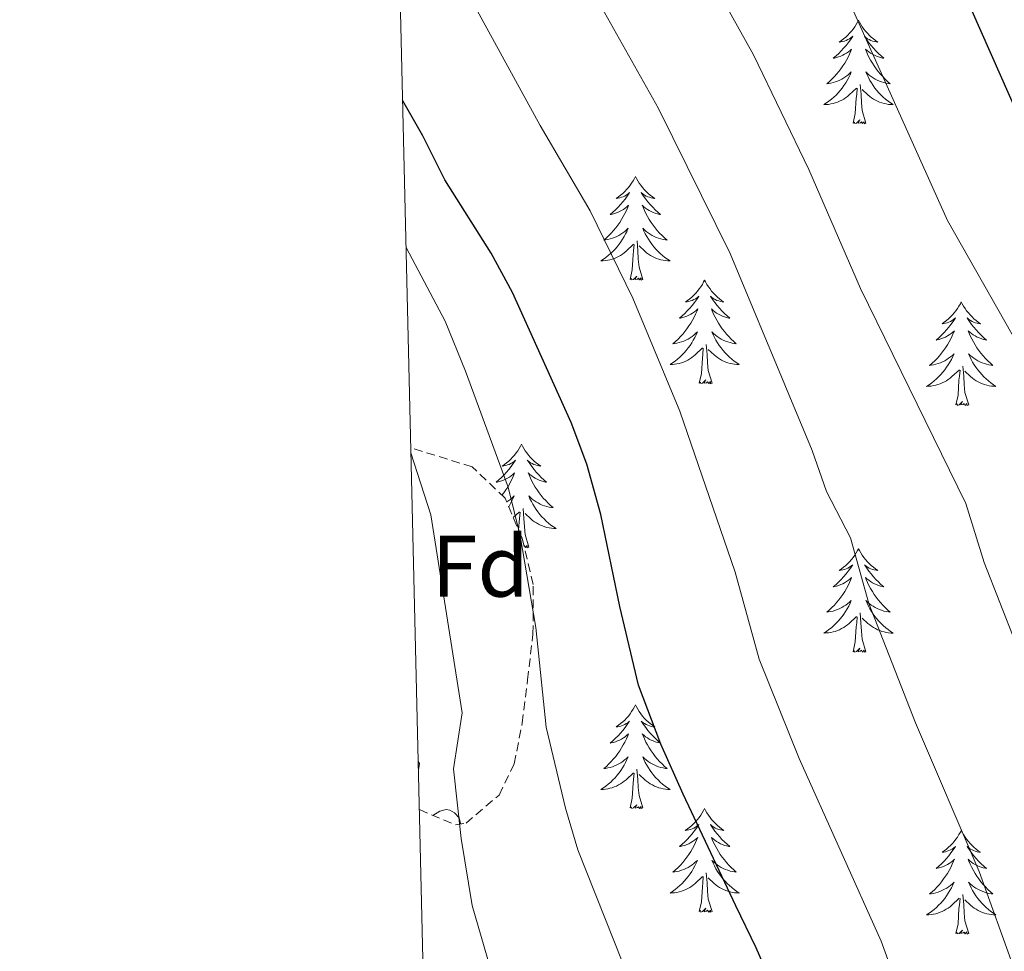
# Model space of a CAD drawing. Units: metres. Extents: x 660758 to 665282, y 4746111 to 4749186.
# Drawn here: x 661647 to 661760, y 4746871 to 4746978 of the extents above; entities that cross this region are included whole.
import ezdxf
from ezdxf.enums import TextEntityAlignment as Align

# ---------------------------------------------------------------- set-up
doc = ezdxf.new("R2010")
doc.units = ezdxf.units.M
doc.header["$MEASUREMENT"] = 0
doc.linetypes.add('TRAZOSX2', pattern=[1.5, 1, -0.5])
for name, color, linetype, lineweight in [('Level 35', 92, 'Continuous', 0), ('Level 36', 19, 'Continuous', 40), ('Level 37', 92, 'Continuous', 0), ('Level 4', 36, 'Continuous', 30), ('Level 5', 36, 'Continuous', 0), ('Level 61', 19, 'Continuous', 0)]:
    doc.layers.add(name, color=color, linetype=linetype, lineweight=lineweight)
doc.styles.add('Arial', font='ARIAL.TTF', dxfattribs={"height": 0.2})

msp = doc.modelspace()

# ---------------------------------------------------------------- linework, layer by layer
at = {"layer": 'Level 35', "color": 92, "linetype": 'TRAZOSX2', "lineweight": 0}
msp.add_polyline3d([(661692.79, 4746887.49, 1105.1), (661696.93, 4746885.73, 1104.35), (661698.15, 4746885.93, 1104.26), (661701.96, 4746889.17, 1104.29), (661703.69, 4746892.76, 1104.26), (661704.61, 4746897.44, 1103.53), (661705.23, 4746902.41, 1102.07), (661705.85, 4746907.68, 1101.52), (661705.87, 4746913.37, 1101.52), (661704.59, 4746918.73, 1100.24), (661702.64, 4746923.31, 1099.9), (661698.87, 4746926.92, 1099.88), (661691.81, 4746929.11, 1101.74)], dxfattribs=at)
at = {"layer": 'Level 36', "color": 92, "linetype": 'Continuous', "lineweight": 0}
for points in [[(661743.29, 4746978.31), (661743.18, 4746978.09), (661743.02, 4746977.82), (661742.86, 4746977.55), (661742.67, 4746977.29), (661742.48, 4746977.05), (661742.27, 4746976.81), (661742.05, 4746976.58), (661741.82, 4746976.37), (661741.58, 4746976.16), (661741.33, 4746975.97), (661741.07, 4746975.79), (661741.27, 4746975.82), (661741.48, 4746975.86), (661741.67, 4746975.91), (661741.87, 4746975.98), (661742.06, 4746976.07), (661742.24, 4746976.16), (661742.41, 4746976.28), (661742.62, 4746976.47), (661742.58, 4746976.4), (661742.35, 4746976.06), (661742.1, 4746975.72), (661741.85, 4746975.39), (661741.58, 4746975.08), (661741.3, 4746974.77), (661741.01, 4746974.48), (661740.7, 4746974.2), (661740.39, 4746973.93), (661740.52, 4746973.95), (661740.76, 4746974.01), (661741, 4746974.08), (661741.24, 4746974.17), (661741.47, 4746974.27), (661741.69, 4746974.39), (661741.91, 4746974.52), (661742.12, 4746974.67), (661742.31, 4746974.82), (661742.5, 4746974.99), (661742.41, 4746974.77), (661742.26, 4746974.41), (661742.09, 4746974.05), (661741.9, 4746973.71), (661741.7, 4746973.37), (661741.49, 4746973.04), (661741.26, 4746972.71), (661741.02, 4746972.4), (661740.77, 4746972.1), (661740.51, 4746971.81), (661740.23, 4746971.53), (661739.95, 4746971.26), (661739.65, 4746971), (661739.84, 4746971.02), (661740.11, 4746971.07), (661740.38, 4746971.13), (661740.63, 4746971.21), (661740.89, 4746971.31), (661741.14, 4746971.41), (661741.38, 4746971.54), (661741.61, 4746971.68), (661741.84, 4746971.83), (661742.05, 4746971.99), (661742.26, 4746972.17), (661742.45, 4746972.35), (661742.31, 4746972.03)], [(661743.29, 4746978.31), (661743.4, 4746978.09), (661743.56, 4746977.82), (661743.72, 4746977.55), (661743.91, 4746977.29), (661744.1, 4746977.05), (661744.31, 4746976.81), (661744.53, 4746976.58), (661744.76, 4746976.37), (661745, 4746976.16), (661745.25, 4746975.97), (661745.51, 4746975.79), (661745.31, 4746975.82), (661745.1, 4746975.86), (661744.91, 4746975.91), (661744.71, 4746975.98), (661744.52, 4746976.07), (661744.34, 4746976.16), (661744.17, 4746976.28), (661743.96, 4746976.47), (661744, 4746976.4), (661744.23, 4746976.06), (661744.48, 4746975.72), (661744.73, 4746975.39), (661745, 4746975.08), (661745.28, 4746974.77), (661745.57, 4746974.48), (661745.88, 4746974.2), (661746.19, 4746973.93), (661746.06, 4746973.95), (661745.82, 4746974.01), (661745.58, 4746974.08), (661745.34, 4746974.17), (661745.11, 4746974.27), (661744.89, 4746974.39), (661744.67, 4746974.52), (661744.46, 4746974.67), (661744.27, 4746974.82), (661744.08, 4746974.99), (661744.17, 4746974.77), (661744.32, 4746974.41), (661744.49, 4746974.05), (661744.68, 4746973.71), (661744.88, 4746973.37), (661745.09, 4746973.04), (661745.32, 4746972.71), (661745.56, 4746972.4), (661745.81, 4746972.1), (661746.07, 4746971.81), (661746.35, 4746971.53), (661746.63, 4746971.26), (661746.93, 4746971), (661746.74, 4746971.02), (661746.47, 4746971.07), (661746.2, 4746971.13), (661745.95, 4746971.21), (661745.69, 4746971.31), (661745.44, 4746971.41), (661745.2, 4746971.54), (661744.97, 4746971.68), (661744.74, 4746971.83), (661744.53, 4746971.99), (661744.32, 4746972.17), (661744.13, 4746972.35), (661744.27, 4746972.03)], [(661742.313, 4746972.026), (661742.162, 4746971.706), (661741.992, 4746971.386), (661741.812, 4746971.086), (661741.612, 4746970.787), (661741.402, 4746970.497), (661741.182, 4746970.217), (661740.942, 4746969.957), (661740.702, 4746969.697), (661740.442, 4746969.447), (661740.172, 4746969.217), (661739.892, 4746968.997), (661739.603, 4746968.787), (661739.313, 4746968.597), (661739.582, 4746968.607), (661739.842, 4746968.627), (661740.102, 4746968.667), (661740.362, 4746968.727), (661740.612, 4746968.797), (661740.862, 4746968.887), (661741.112, 4746968.987), (661741.352, 4746969.107), (661741.582, 4746969.237), (661741.802, 4746969.377), (661742.012, 4746969.537), (661742.212, 4746969.707), (661743.062, 4746970.506)], [(661744.272, 4746972.026), (661744.422, 4746971.706), (661744.592, 4746971.386), (661744.772, 4746971.086), (661744.972, 4746970.786), (661745.182, 4746970.496), (661745.402, 4746970.216), (661745.642, 4746969.956), (661745.881, 4746969.696), (661746.141, 4746969.446), (661746.411, 4746969.216), (661746.691, 4746968.996), (661746.981, 4746968.786), (661747.271, 4746968.596), (661747.001, 4746968.606), (661746.741, 4746968.627), (661746.481, 4746968.667), (661746.221, 4746968.727), (661745.971, 4746968.797), (661745.721, 4746968.887), (661745.471, 4746968.987), (661745.232, 4746969.107), (661745.002, 4746969.237), (661744.782, 4746969.377), (661744.572, 4746969.537), (661744.372, 4746969.706), (661743.712, 4746970.326)], [(661744.14, 4746966.46), (661743.71, 4746967.9), (661743.62, 4746968.81), (661743.58, 4746969.75), (661743.47, 4746970.92)], [(661742.67, 4746966.46), (661742.92, 4746967.58), (661743.03, 4746969.32), (661743.08, 4746969.75), (661743.14, 4746970.48)], [(661744.14, 4746966.46), (661743.97, 4746966.39), (661743.95, 4746966.63), (661743.76, 4746966.41), (661743.64, 4746966.61), (661743.52, 4746966.51), (661743.25, 4746966.45), (661743.44, 4746966.84), (661743.06, 4746966.46), (661742.87, 4746966.41), (661742.83, 4746966.57), (661742.67, 4746966.46)], [(661717.63, 4746960.33), (661717.52, 4746960.11), (661717.37, 4746959.83), (661717.2, 4746959.57), (661717.02, 4746959.31), (661716.82, 4746959.06), (661716.62, 4746958.82), (661716.4, 4746958.6), (661716.17, 4746958.38), (661715.93, 4746958.18), (661715.68, 4746957.99), (661715.42, 4746957.81), (661715.62, 4746957.83), (661715.82, 4746957.87), (661716.02, 4746957.93), (661716.21, 4746957.99), (661716.4, 4746958.08), (661716.58, 4746958.18), (661716.76, 4746958.29), (661716.96, 4746958.48), (661716.92, 4746958.42), (661716.69, 4746958.07), (661716.45, 4746957.73), (661716.19, 4746957.41), (661715.92, 4746957.09), (661715.64, 4746956.79), (661715.35, 4746956.49), (661715.05, 4746956.21), (661714.74, 4746955.94), (661714.86, 4746955.96), (661715.1, 4746956.02), (661715.35, 4746956.09), (661715.58, 4746956.18), (661715.81, 4746956.29), (661716.04, 4746956.4), (661716.25, 4746956.53), (661716.46, 4746956.68), (661716.66, 4746956.84), (661716.84, 4746957.01), (661716.76, 4746956.78), (661716.6, 4746956.42), (661716.43, 4746956.07), (661716.24, 4746955.72), (661716.04, 4746955.38), (661715.83, 4746955.05), (661715.6, 4746954.73), (661715.36, 4746954.42), (661715.11, 4746954.11), (661714.85, 4746953.82), (661714.58, 4746953.54), (661714.29, 4746953.27), (661713.99, 4746953.01), (661714.19, 4746953.04), (661714.45, 4746953.09), (661714.72, 4746953.15), (661714.98, 4746953.23), (661715.23, 4746953.32), (661715.48, 4746953.43), (661715.72, 4746953.55), (661715.95, 4746953.69), (661716.18, 4746953.84), (661716.4, 4746954), (661716.6, 4746954.18), (661716.8, 4746954.37), (661716.66, 4746954.04)], [(661717.63, 4746960.33), (661717.74, 4746960.11), (661717.9, 4746959.83), (661718.07, 4746959.57), (661718.25, 4746959.31), (661718.44, 4746959.06), (661718.65, 4746958.82), (661718.87, 4746958.6), (661719.1, 4746958.38), (661719.34, 4746958.18), (661719.59, 4746957.99), (661719.85, 4746957.81), (661719.65, 4746957.83), (661719.45, 4746957.87), (661719.25, 4746957.93), (661719.05, 4746957.99), (661718.86, 4746958.08), (661718.68, 4746958.18), (661718.51, 4746958.29), (661718.3, 4746958.48), (661718.34, 4746958.42), (661718.58, 4746958.07), (661718.82, 4746957.73), (661719.07, 4746957.41), (661719.34, 4746957.09), (661719.62, 4746956.79), (661719.91, 4746956.49), (661720.22, 4746956.21), (661720.53, 4746955.94), (661720.41, 4746955.96), (661720.16, 4746956.02), (661719.92, 4746956.09), (661719.68, 4746956.18), (661719.45, 4746956.29), (661719.23, 4746956.4), (661719.01, 4746956.53), (661718.8, 4746956.68), (661718.61, 4746956.84), (661718.42, 4746957.01), (661718.51, 4746956.78), (661718.66, 4746956.42), (661718.84, 4746956.07), (661719.02, 4746955.72), (661719.22, 4746955.38), (661719.43, 4746955.05), (661719.66, 4746954.73), (661719.9, 4746954.42), (661720.15, 4746954.11), (661720.41, 4746953.82), (661720.69, 4746953.54), (661720.98, 4746953.27), (661721.27, 4746953.01), (661721.08, 4746953.04), (661720.81, 4746953.09), (661720.55, 4746953.15), (661720.29, 4746953.23), (661720.03, 4746953.32), (661719.78, 4746953.43), (661719.54, 4746953.55), (661719.31, 4746953.69), (661719.08, 4746953.84), (661718.87, 4746954), (661718.66, 4746954.18), (661718.47, 4746954.37), (661718.61, 4746954.04)], [(661716.664, 4746954.042), (661716.504, 4746953.722), (661716.334, 4746953.412), (661716.154, 4746953.103), (661715.954, 4746952.803), (661715.744, 4746952.523), (661715.524, 4746952.243), (661715.284, 4746951.973), (661715.044, 4746951.713), (661714.784, 4746951.473), (661714.514, 4746951.233), (661714.234, 4746951.013), (661713.944, 4746950.803), (661713.654, 4746950.613), (661713.924, 4746950.623), (661714.184, 4746950.653), (661714.444, 4746950.693), (661714.704, 4746950.743), (661714.964, 4746950.813), (661715.214, 4746950.903), (661715.454, 4746951.013), (661715.694, 4746951.123), (661715.924, 4746951.253), (661716.144, 4746951.403), (661716.354, 4746951.553), (661716.564, 4746951.733), (661717.404, 4746952.523)], [(661718.614, 4746954.042), (661718.764, 4746953.722), (661718.934, 4746953.412), (661719.124, 4746953.102), (661719.314, 4746952.802), (661719.524, 4746952.522), (661719.754, 4746952.242), (661719.984, 4746951.972), (661720.233, 4746951.712), (661720.483, 4746951.473), (661720.753, 4746951.233), (661721.033, 4746951.013), (661721.323, 4746950.803), (661721.613, 4746950.613), (661721.353, 4746950.623), (661721.083, 4746950.653), (661720.823, 4746950.693), (661720.563, 4746950.743), (661720.313, 4746950.813), (661720.063, 4746950.903), (661719.813, 4746951.013), (661719.583, 4746951.123), (661719.354, 4746951.253), (661719.124, 4746951.403), (661718.914, 4746951.553), (661718.714, 4746951.733), (661718.054, 4746952.353)], [(661718.48, 4746948.47), (661718.05, 4746949.91), (661717.96, 4746950.82), (661717.92, 4746951.77), (661717.82, 4746952.93)], [(661717.01, 4746948.47), (661717.26, 4746949.59), (661717.37, 4746951.33), (661717.42, 4746951.77), (661717.48, 4746952.49)], [(661718.48, 4746948.47), (661718.31, 4746948.41), (661718.29, 4746948.65), (661718.1, 4746948.42), (661717.98, 4746948.63), (661717.86, 4746948.52), (661717.59, 4746948.47), (661717.78, 4746948.86), (661717.4, 4746948.48), (661717.21, 4746948.42), (661717.17, 4746948.59), (661717.01, 4746948.47)], [(661725.59, 4746948.41), (661725.48, 4746948.19), (661725.33, 4746947.91), (661725.16, 4746947.65), (661724.98, 4746947.39), (661724.78, 4746947.14), (661724.58, 4746946.9), (661724.36, 4746946.68), (661724.13, 4746946.46), (661723.89, 4746946.26), (661723.64, 4746946.07), (661723.38, 4746945.89), (661723.57, 4746945.91), (661723.78, 4746945.95), (661723.98, 4746946.01), (661724.17, 4746946.07), (661724.36, 4746946.16), (661724.54, 4746946.26), (661724.72, 4746946.37), (661724.92, 4746946.56), (661724.88, 4746946.5), (661724.65, 4746946.15), (661724.41, 4746945.82), (661724.15, 4746945.49), (661723.88, 4746945.17), (661723.6, 4746944.87), (661723.31, 4746944.57), (661723.01, 4746944.29), (661722.69, 4746944.02), (661722.82, 4746944.04), (661723.06, 4746944.1), (661723.31, 4746944.17), (661723.54, 4746944.26), (661723.77, 4746944.37), (661724, 4746944.48), (661724.21, 4746944.61), (661724.42, 4746944.76), (661724.62, 4746944.92), (661724.8, 4746945.09), (661724.72, 4746944.87), (661724.56, 4746944.5), (661724.39, 4746944.15), (661724.2, 4746943.8), (661724, 4746943.46), (661723.79, 4746943.13), (661723.56, 4746942.81), (661723.32, 4746942.5), (661723.07, 4746942.19), (661722.81, 4746941.9), (661722.54, 4746941.62), (661722.25, 4746941.35), (661721.95, 4746941.09), (661722.15, 4746941.12), (661722.41, 4746941.17), (661722.68, 4746941.23), (661722.94, 4746941.31), (661723.19, 4746941.4), (661723.44, 4746941.51), (661723.68, 4746941.63), (661723.91, 4746941.77), (661724.14, 4746941.92), (661724.36, 4746942.09), (661724.56, 4746942.26), (661724.76, 4746942.45), (661724.62, 4746942.12)], [(661725.59, 4746948.41), (661725.7, 4746948.19), (661725.86, 4746947.91), (661726.03, 4746947.65), (661726.21, 4746947.39), (661726.4, 4746947.14), (661726.61, 4746946.9), (661726.83, 4746946.68), (661727.06, 4746946.46), (661727.3, 4746946.26), (661727.55, 4746946.07), (661727.81, 4746945.89), (661727.61, 4746945.91), (661727.41, 4746945.95), (661727.21, 4746946.01), (661727.01, 4746946.07), (661726.82, 4746946.16), (661726.64, 4746946.26), (661726.47, 4746946.37), (661726.26, 4746946.56), (661726.3, 4746946.5), (661726.54, 4746946.15), (661726.78, 4746945.82), (661727.03, 4746945.49), (661727.3, 4746945.17), (661727.58, 4746944.87), (661727.87, 4746944.57), (661728.18, 4746944.29), (661728.49, 4746944.02), (661728.37, 4746944.04), (661728.12, 4746944.1), (661727.88, 4746944.17), (661727.64, 4746944.26), (661727.41, 4746944.37), (661727.19, 4746944.48), (661726.97, 4746944.61), (661726.76, 4746944.76), (661726.57, 4746944.92), (661726.38, 4746945.09), (661726.47, 4746944.87), (661726.62, 4746944.5), (661726.8, 4746944.15), (661726.98, 4746943.8), (661727.18, 4746943.46), (661727.39, 4746943.13), (661727.62, 4746942.81), (661727.86, 4746942.5), (661728.11, 4746942.19), (661728.37, 4746941.9), (661728.65, 4746941.62), (661728.94, 4746941.35), (661729.23, 4746941.09), (661729.04, 4746941.12), (661728.77, 4746941.17), (661728.51, 4746941.23), (661728.25, 4746941.31), (661727.99, 4746941.4), (661727.74, 4746941.51), (661727.5, 4746941.63), (661727.27, 4746941.77), (661727.04, 4746941.92), (661726.83, 4746942.09), (661726.62, 4746942.26), (661726.43, 4746942.45), (661726.57, 4746942.12)], [(661755.11, 4746945.9), (661755, 4746945.68), (661754.84, 4746945.41), (661754.67, 4746945.14), (661754.49, 4746944.88), (661754.3, 4746944.63), (661754.09, 4746944.4), (661753.87, 4746944.17), (661753.64, 4746943.95), (661753.4, 4746943.75), (661753.15, 4746943.56), (661752.89, 4746943.38), (661753.09, 4746943.41), (661753.29, 4746943.44), (661753.49, 4746943.5), (661753.69, 4746943.57), (661753.88, 4746943.65), (661754.06, 4746943.75), (661754.23, 4746943.86), (661754.44, 4746944.05), (661754.39, 4746943.99), (661754.16, 4746943.64), (661753.92, 4746943.31), (661753.66, 4746942.98), (661753.4, 4746942.67), (661753.12, 4746942.36), (661752.82, 4746942.07), (661752.52, 4746941.78), (661752.21, 4746941.51), (661752.33, 4746941.54), (661752.58, 4746941.59), (661752.82, 4746941.67), (661753.06, 4746941.75), (661753.29, 4746941.86), (661753.51, 4746941.98), (661753.73, 4746942.11), (661753.93, 4746942.25), (661754.13, 4746942.41), (661754.32, 4746942.58), (661754.23, 4746942.36), (661754.07, 4746942), (661753.9, 4746941.64), (661753.72, 4746941.29), (661753.52, 4746940.95), (661753.31, 4746940.62), (661753.08, 4746940.3), (661752.84, 4746939.99), (661752.59, 4746939.69), (661752.32, 4746939.39), (661752.05, 4746939.11), (661751.76, 4746938.84), (661751.47, 4746938.59), (661751.66, 4746938.61), (661751.93, 4746938.66), (661752.19, 4746938.72), (661752.45, 4746938.8), (661752.71, 4746938.89), (661752.95, 4746939), (661753.2, 4746939.13), (661753.43, 4746939.26), (661753.65, 4746939.41), (661753.87, 4746939.58), (661754.08, 4746939.75), (661754.27, 4746939.94), (661754.13, 4746939.61)], [(661755.11, 4746945.9), (661755.22, 4746945.68), (661755.37, 4746945.41), (661755.54, 4746945.14), (661755.72, 4746944.88), (661755.92, 4746944.63), (661756.12, 4746944.4), (661756.34, 4746944.17), (661756.57, 4746943.95), (661756.81, 4746943.75), (661757.06, 4746943.56), (661757.32, 4746943.38), (661757.12, 4746943.41), (661756.92, 4746943.44), (661756.72, 4746943.5), (661756.53, 4746943.57), (661756.34, 4746943.65), (661756.16, 4746943.75), (661755.98, 4746943.86), (661755.78, 4746944.05), (661755.82, 4746943.99), (661756.05, 4746943.64), (661756.29, 4746943.31), (661756.55, 4746942.98), (661756.82, 4746942.67), (661757.1, 4746942.36), (661757.39, 4746942.07), (661757.69, 4746941.78), (661758, 4746941.51), (661757.88, 4746941.54), (661757.63, 4746941.59), (661757.39, 4746941.67), (661757.16, 4746941.75), (661756.93, 4746941.86), (661756.7, 4746941.98), (661756.49, 4746942.11), (661756.28, 4746942.25), (661756.08, 4746942.41), (661755.9, 4746942.58), (661755.98, 4746942.36), (661756.14, 4746942), (661756.31, 4746941.64), (661756.5, 4746941.29), (661756.7, 4746940.95), (661756.91, 4746940.62), (661757.13, 4746940.3), (661757.37, 4746939.99), (661757.62, 4746939.69), (661757.89, 4746939.39), (661758.16, 4746939.11), (661758.45, 4746938.84), (661758.75, 4746938.59), (661758.55, 4746938.61), (661758.28, 4746938.66), (661758.02, 4746938.72), (661757.76, 4746938.8), (661757.51, 4746938.89), (661757.26, 4746939), (661757.02, 4746939.13), (661756.78, 4746939.26), (661756.56, 4746939.41), (661756.34, 4746939.58), (661756.14, 4746939.75), (661755.94, 4746939.94), (661756.08, 4746939.61)], [(661724.621, 4746942.124), (661724.461, 4746941.804), (661724.291, 4746941.494), (661724.111, 4746941.184), (661723.911, 4746940.894), (661723.701, 4746940.605), (661723.481, 4746940.325), (661723.241, 4746940.055), (661723.001, 4746939.795), (661722.741, 4746939.555), (661722.471, 4746939.315), (661722.191, 4746939.095), (661721.901, 4746938.875), (661721.611, 4746938.685), (661721.881, 4746938.695), (661722.141, 4746938.725), (661722.401, 4746938.765), (661722.661, 4746938.825), (661722.921, 4746938.905), (661723.171, 4746938.985), (661723.411, 4746939.095), (661723.651, 4746939.205), (661723.881, 4746939.335), (661724.101, 4746939.485), (661724.311, 4746939.645), (661724.521, 4746939.815), (661725.361, 4746940.614)], [(661726.571, 4746942.124), (661726.721, 4746941.804), (661726.891, 4746941.494), (661727.08, 4746941.184), (661727.27, 4746940.894), (661727.48, 4746940.604), (661727.71, 4746940.324), (661727.94, 4746940.054), (661728.19, 4746939.794), (661728.44, 4746939.554), (661728.71, 4746939.314), (661728.99, 4746939.094), (661729.28, 4746938.884), (661729.57, 4746938.694), (661729.31, 4746938.704), (661729.04, 4746938.734), (661728.78, 4746938.774), (661728.52, 4746938.824), (661728.27, 4746938.904), (661728.02, 4746938.984), (661727.77, 4746939.094), (661727.54, 4746939.204), (661727.31, 4746939.334), (661727.08, 4746939.484), (661726.87, 4746939.644), (661726.67, 4746939.814), (661726.011, 4746940.434)], [(661724.97, 4746936.56), (661725.22, 4746937.67), (661725.33, 4746939.42), (661725.38, 4746939.85), (661725.44, 4746940.57)], [(661726.44, 4746936.56), (661726.01, 4746938), (661725.92, 4746938.9), (661725.88, 4746939.85), (661725.78, 4746941.01)], [(661754.125, 4746939.612), (661753.975, 4746939.292), (661753.805, 4746938.982), (661753.615, 4746938.672), (661753.425, 4746938.382), (661753.215, 4746938.092), (661752.985, 4746937.813), (661752.755, 4746937.543), (661752.505, 4746937.293), (661752.245, 4746937.043), (661751.975, 4746936.813), (661751.705, 4746936.583), (661751.415, 4746936.373), (661751.125, 4746936.183), (661751.385, 4746936.193), (661751.655, 4746936.223), (661751.915, 4746936.263), (661752.175, 4746936.323), (661752.425, 4746936.393), (661752.685, 4746936.473), (661752.925, 4746936.583), (661753.165, 4746936.693), (661753.395, 4746936.833), (661753.615, 4746936.973), (661753.835, 4746937.133), (661754.035, 4746937.303), (661754.885, 4746938.102)], [(661756.085, 4746939.612), (661756.245, 4746939.292), (661756.415, 4746938.982), (661756.595, 4746938.672), (661756.795, 4746938.382), (661757.004, 4746938.092), (661757.224, 4746937.812), (661757.464, 4746937.542), (661757.704, 4746937.292), (661757.964, 4746937.042), (661758.234, 4746936.812), (661758.514, 4746936.582), (661758.804, 4746936.372), (661759.094, 4746936.182), (661758.824, 4746936.192), (661758.564, 4746936.222), (661758.304, 4746936.262), (661758.044, 4746936.322), (661757.784, 4746936.392), (661757.534, 4746936.472), (661757.294, 4746936.582), (661757.054, 4746936.692), (661756.824, 4746936.832), (661756.604, 4746936.972), (661756.384, 4746937.132), (661756.184, 4746937.302), (661755.525, 4746937.922)], [(661754.49, 4746934.05), (661754.73, 4746935.17), (661754.84, 4746936.91), (661754.89, 4746937.34), (661754.96, 4746938.06)], [(661755.96, 4746934.05), (661755.53, 4746935.49), (661755.44, 4746936.39), (661755.39, 4746937.34), (661755.29, 4746938.51)], [(661726.44, 4746936.56), (661726.27, 4746936.49), (661726.25, 4746936.73), (661726.06, 4746936.51), (661725.94, 4746936.71), (661725.82, 4746936.6), (661725.55, 4746936.55), (661725.74, 4746936.94), (661725.36, 4746936.56), (661725.17, 4746936.51), (661725.13, 4746936.67), (661724.97, 4746936.56)], [(661755.96, 4746934.05), (661755.78, 4746933.98), (661755.76, 4746934.22), (661755.57, 4746934), (661755.45, 4746934.2), (661755.33, 4746934.09), (661755.06, 4746934.04), (661755.26, 4746934.43), (661754.87, 4746934.05), (661754.68, 4746934), (661754.64, 4746934.16), (661754.49, 4746934.05)], [(661704.52, 4746929.54), (661704.41, 4746929.32), (661704.26, 4746929.05), (661704.09, 4746928.78), (661703.91, 4746928.52), (661703.71, 4746928.27), (661703.51, 4746928.04), (661703.29, 4746927.81), (661703.06, 4746927.59), (661702.82, 4746927.39), (661702.57, 4746927.2), (661702.31, 4746927.02), (661702.51, 4746927.05), (661702.71, 4746927.08), (661702.91, 4746927.14), (661703.1, 4746927.21), (661703.29, 4746927.29), (661703.47, 4746927.39), (661703.65, 4746927.5), (661703.85, 4746927.69), (661703.81, 4746927.63), (661703.58, 4746927.29), (661703.34, 4746926.95), (661703.08, 4746926.62), (661702.81, 4746926.31), (661702.53, 4746926), (661702.24, 4746925.71), (661701.94, 4746925.43), (661701.63, 4746925.15), (661701.75, 4746925.18), (661702, 4746925.23), (661702.24, 4746925.31), (661702.47, 4746925.4), (661702.7, 4746925.5), (661702.93, 4746925.62), (661703.14, 4746925.75), (661703.35, 4746925.89), (661703.55, 4746926.05), (661703.74, 4746926.22), (661703.65, 4746926), (661703.49, 4746925.64), (661703.32, 4746925.28), (661703.14, 4746924.94), (661702.94, 4746924.6), (661702.72, 4746924.27), (661702.5, 4746923.94), (661702.28, 4746923.66)], [(661704.52, 4746929.54), (661704.64, 4746929.32), (661704.79, 4746929.05), (661704.96, 4746928.78), (661705.14, 4746928.52), (661705.33, 4746928.27), (661705.54, 4746928.04), (661705.76, 4746927.81), (661705.99, 4746927.59), (661706.23, 4746927.39), (661706.48, 4746927.2), (661706.74, 4746927.02), (661706.54, 4746927.05), (661706.34, 4746927.08), (661706.14, 4746927.14), (661705.94, 4746927.21), (661705.76, 4746927.29), (661705.58, 4746927.39), (661705.4, 4746927.5), (661705.2, 4746927.69), (661705.24, 4746927.63), (661705.47, 4746927.29), (661705.71, 4746926.95), (661705.97, 4746926.62), (661706.23, 4746926.31), (661706.51, 4746926), (661706.81, 4746925.71), (661707.11, 4746925.43), (661707.42, 4746925.15), (661707.3, 4746925.18), (661707.05, 4746925.23), (661706.81, 4746925.31), (661706.57, 4746925.4), (661706.34, 4746925.5), (661706.12, 4746925.62), (661705.9, 4746925.75), (661705.7, 4746925.89), (661705.5, 4746926.05), (661705.31, 4746926.22), (661705.4, 4746926), (661705.56, 4746925.64), (661705.73, 4746925.28), (661705.91, 4746924.94), (661706.11, 4746924.6), (661706.32, 4746924.27), (661706.55, 4746923.94), (661706.79, 4746923.63), (661707.04, 4746923.33), (661707.31, 4746923.04), (661707.58, 4746922.75), (661707.87, 4746922.49), (661708.16, 4746922.23), (661707.97, 4746922.25), (661707.7, 4746922.3), (661707.44, 4746922.36), (661707.18, 4746922.44), (661706.92, 4746922.53), (661706.68, 4746922.64), (661706.44, 4746922.77), (661706.2, 4746922.9), (661705.98, 4746923.05), (661705.76, 4746923.22), (661705.56, 4746923.39), (661705.36, 4746923.58), (661705.5, 4746923.25)], [(661702.82, 4746922.89), (661702.85, 4746922.9), (661703.07, 4746923.05), (661703.29, 4746923.22), (661703.49, 4746923.39), (661703.69, 4746923.58), (661703.55, 4746923.25), (661703.39, 4746922.93), (661703.22, 4746922.62), (661703.06, 4746922.34)], [(661705.502, 4746923.25), (661705.662, 4746922.93), (661705.822, 4746922.62), (661706.011, 4746922.31), (661706.201, 4746922.02), (661706.421, 4746921.73), (661706.641, 4746921.45), (661706.871, 4746921.18), (661707.121, 4746920.93), (661707.381, 4746920.68), (661707.651, 4746920.45), (661707.921, 4746920.23), (661708.211, 4746920.02), (661708.501, 4746919.83), (661708.241, 4746919.83), (661707.981, 4746919.86), (661707.711, 4746919.9), (661707.461, 4746919.96), (661707.201, 4746920.03), (661706.951, 4746920.12), (661706.711, 4746920.22), (661706.471, 4746920.33), (661706.241, 4746920.47), (661706.021, 4746920.61), (661705.801, 4746920.77), (661705.601, 4746920.94), (661704.941, 4746921.56)], [(661703.59, 4746921.08), (661704.3, 4746921.74)], [(661704.2, 4746919.64), (661704.26, 4746920.55), (661704.31, 4746920.98), (661704.37, 4746921.71)], [(661705.38, 4746917.69), (661704.95, 4746919.13), (661704.86, 4746920.03), (661704.81, 4746920.98), (661704.71, 4746922.15)], [(661705.38, 4746917.69), (661705.2, 4746917.62), (661705.18, 4746917.86), (661704.99, 4746917.64), (661704.87, 4746917.84), (661704.81, 4746917.79)], [(661743.29, 4746917.51), (661743.18, 4746917.3), (661743.02, 4746917.02), (661742.86, 4746916.75), (661742.67, 4746916.5), (661742.48, 4746916.25), (661742.27, 4746916.01), (661742.05, 4746915.79), (661741.82, 4746915.57), (661741.58, 4746915.37), (661741.33, 4746915.18), (661741.07, 4746915), (661741.27, 4746915.02), (661741.47, 4746915.06), (661741.67, 4746915.11), (661741.87, 4746915.18), (661742.06, 4746915.27), (661742.24, 4746915.37), (661742.41, 4746915.48), (661742.62, 4746915.67), (661742.58, 4746915.61), (661742.35, 4746915.26), (661742.1, 4746914.92), (661741.85, 4746914.6), (661741.58, 4746914.28), (661741.3, 4746913.98), (661741.01, 4746913.68), (661740.7, 4746913.4), (661740.39, 4746913.13), (661740.52, 4746913.15), (661740.76, 4746913.21), (661741, 4746913.28), (661741.24, 4746913.37), (661741.47, 4746913.47), (661741.69, 4746913.59), (661741.91, 4746913.72), (661742.12, 4746913.87), (661742.31, 4746914.03), (661742.5, 4746914.19), (661742.41, 4746913.97), (661742.26, 4746913.61), (661742.08, 4746913.26), (661741.9, 4746912.91), (661741.7, 4746912.57), (661741.49, 4746912.24), (661741.26, 4746911.92), (661741.02, 4746911.61), (661740.77, 4746911.3), (661740.51, 4746911.01), (661740.23, 4746910.73), (661739.94, 4746910.46), (661739.65, 4746910.2), (661739.84, 4746910.23), (661740.11, 4746910.27), (661740.37, 4746910.34), (661740.63, 4746910.42), (661740.89, 4746910.51), (661741.14, 4746910.62), (661741.38, 4746910.74), (661741.61, 4746910.88), (661741.84, 4746911.03), (661742.05, 4746911.19), (661742.26, 4746911.37), (661742.45, 4746911.56), (661742.31, 4746911.23)], [(661743.29, 4746917.51), (661743.4, 4746917.3), (661743.56, 4746917.02), (661743.72, 4746916.75), (661743.9, 4746916.5), (661744.1, 4746916.25), (661744.31, 4746916.01), (661744.52, 4746915.79), (661744.76, 4746915.57), (661745, 4746915.37), (661745.25, 4746915.18), (661745.51, 4746915), (661745.31, 4746915.02), (661745.1, 4746915.06), (661744.9, 4746915.11), (661744.71, 4746915.18), (661744.52, 4746915.27), (661744.34, 4746915.37), (661744.17, 4746915.48), (661743.96, 4746915.67), (661744, 4746915.61), (661744.23, 4746915.26), (661744.48, 4746914.92), (661744.73, 4746914.6), (661745, 4746914.28), (661745.28, 4746913.98), (661745.57, 4746913.68), (661745.87, 4746913.4), (661746.19, 4746913.13), (661746.06, 4746913.15), (661745.82, 4746913.21), (661745.58, 4746913.28), (661745.34, 4746913.37), (661745.11, 4746913.47), (661744.88, 4746913.59), (661744.67, 4746913.72), (661744.46, 4746913.87), (661744.26, 4746914.03), (661744.08, 4746914.19), (661744.17, 4746913.97), (661744.32, 4746913.61), (661744.49, 4746913.26), (661744.68, 4746912.91), (661744.88, 4746912.57), (661745.09, 4746912.24), (661745.32, 4746911.92), (661745.56, 4746911.61), (661745.81, 4746911.3), (661746.07, 4746911.01), (661746.35, 4746910.73), (661746.63, 4746910.46), (661746.93, 4746910.2), (661746.73, 4746910.23), (661746.47, 4746910.27), (661746.2, 4746910.34), (661745.94, 4746910.42), (661745.69, 4746910.51), (661745.44, 4746910.62), (661745.2, 4746910.74), (661744.97, 4746910.88), (661744.74, 4746911.03), (661744.53, 4746911.19), (661744.32, 4746911.37), (661744.12, 4746911.56), (661744.27, 4746911.23)], [(661742.313, 4746911.229), (661742.163, 4746910.909), (661741.993, 4746910.589), (661741.803, 4746910.289), (661741.613, 4746909.989), (661741.403, 4746909.71), (661741.183, 4746909.43), (661740.943, 4746909.16), (661740.693, 4746908.9), (661740.443, 4746908.66), (661740.173, 4746908.42), (661739.893, 4746908.2), (661739.603, 4746907.99), (661739.313, 4746907.8), (661739.573, 4746907.81), (661739.843, 4746907.83), (661740.103, 4746907.87), (661740.363, 4746907.93), (661740.613, 4746908), (661740.863, 4746908.09), (661741.113, 4746908.19), (661741.343, 4746908.31), (661741.583, 4746908.44), (661741.803, 4746908.59), (661742.013, 4746908.74), (661742.213, 4746908.91), (661743.063, 4746909.709)], [(661744.273, 4746911.229), (661744.422, 4746910.909), (661744.592, 4746910.589), (661744.772, 4746910.289), (661744.972, 4746909.989), (661745.182, 4746909.709), (661745.402, 4746909.429), (661745.642, 4746909.159), (661745.882, 4746908.899), (661746.142, 4746908.659), (661746.412, 4746908.419), (661746.692, 4746908.199), (661746.982, 4746907.989), (661747.271, 4746907.799), (661747.001, 4746907.809), (661746.742, 4746907.829), (661746.482, 4746907.869), (661746.222, 4746907.93), (661745.962, 4746908), (661745.722, 4746908.09), (661745.472, 4746908.19), (661745.232, 4746908.31), (661745.002, 4746908.44), (661744.782, 4746908.589), (661744.572, 4746908.739), (661744.362, 4746908.909), (661743.712, 4746909.529)], [(661744.14, 4746905.66), (661743.71, 4746907.1), (661743.62, 4746908.01), (661743.57, 4746908.96), (661743.47, 4746910.12)], [(661742.67, 4746905.66), (661742.92, 4746906.78), (661743.03, 4746908.52), (661743.08, 4746908.96), (661743.14, 4746909.68)], [(661744.14, 4746905.66), (661743.97, 4746905.6), (661743.95, 4746905.83), (661743.76, 4746905.61), (661743.64, 4746905.82), (661743.52, 4746905.71), (661743.24, 4746905.65), (661743.44, 4746906.05), (661743.06, 4746905.67), (661742.87, 4746905.61), (661742.83, 4746905.77), (661742.67, 4746905.66)], [(661717.63, 4746899.53), (661717.52, 4746899.31), (661717.37, 4746899.03), (661717.2, 4746898.77), (661717.02, 4746898.51), (661716.82, 4746898.26), (661716.62, 4746898.03), (661716.4, 4746897.8), (661716.17, 4746897.58), (661715.93, 4746897.38), (661715.68, 4746897.19), (661715.42, 4746897.01), (661715.61, 4746897.03), (661715.82, 4746897.07), (661716.02, 4746897.13), (661716.21, 4746897.2), (661716.4, 4746897.28), (661716.58, 4746897.38), (661716.76, 4746897.49), (661716.96, 4746897.68), (661716.92, 4746897.62), (661716.69, 4746897.27), (661716.45, 4746896.94), (661716.19, 4746896.61), (661715.92, 4746896.3), (661715.64, 4746895.99), (661715.35, 4746895.7), (661715.05, 4746895.41), (661714.73, 4746895.14), (661714.86, 4746895.17), (661715.1, 4746895.22), (661715.35, 4746895.3), (661715.58, 4746895.39), (661715.81, 4746895.49), (661716.04, 4746895.61), (661716.25, 4746895.74), (661716.46, 4746895.88), (661716.66, 4746896.04), (661716.84, 4746896.21), (661716.76, 4746895.99), (661716.6, 4746895.63), (661716.43, 4746895.27), (661716.24, 4746894.93), (661716.04, 4746894.59), (661715.83, 4746894.25), (661715.6, 4746893.93), (661715.36, 4746893.62), (661715.11, 4746893.32), (661714.85, 4746893.03), (661714.58, 4746892.75), (661714.29, 4746892.47), (661713.99, 4746892.22), (661714.19, 4746892.24), (661714.45, 4746892.29), (661714.72, 4746892.35), (661714.98, 4746892.43), (661715.23, 4746892.53), (661715.48, 4746892.63), (661715.72, 4746892.76), (661715.95, 4746892.89), (661716.18, 4746893.04), (661716.39, 4746893.21), (661716.6, 4746893.38), (661716.8, 4746893.57), (661716.65, 4746893.25)], [(661717.63, 4746899.53), (661717.74, 4746899.31), (661717.9, 4746899.03), (661718.07, 4746898.77), (661718.25, 4746898.51), (661718.44, 4746898.26), (661718.65, 4746898.03), (661718.87, 4746897.8), (661719.1, 4746897.58), (661719.34, 4746897.38), (661719.59, 4746897.19), (661719.85, 4746897.01), (661719.65, 4746897.03), (661719.45, 4746897.07), (661719.25, 4746897.13), (661719.05, 4746897.2), (661718.86, 4746897.28), (661718.68, 4746897.38), (661718.51, 4746897.49), (661718.3, 4746897.68), (661718.34, 4746897.62), (661718.58, 4746897.27), (661718.82, 4746896.94), (661719.07, 4746896.61), (661719.34, 4746896.3), (661719.62, 4746895.99), (661719.91, 4746895.7), (661720.22, 4746895.41), (661720.53, 4746895.14), (661720.4, 4746895.17), (661720.16, 4746895.22), (661719.92, 4746895.3), (661719.68, 4746895.39), (661719.45, 4746895.49), (661719.23, 4746895.61), (661719.01, 4746895.74), (661718.8, 4746895.88), (661718.61, 4746896.04), (661718.42, 4746896.21), (661718.51, 4746895.99), (661718.66, 4746895.63), (661718.84, 4746895.27), (661719.02, 4746894.93), (661719.22, 4746894.59), (661719.43, 4746894.25), (661719.66, 4746893.93), (661719.9, 4746893.62), (661720.15, 4746893.32), (661720.41, 4746893.03), (661720.69, 4746892.75), (661720.98, 4746892.47), (661721.27, 4746892.22), (661721.08, 4746892.24), (661720.81, 4746892.29), (661720.55, 4746892.35), (661720.29, 4746892.43), (661720.03, 4746892.53), (661719.78, 4746892.63), (661719.54, 4746892.76), (661719.31, 4746892.89), (661719.08, 4746893.04), (661718.87, 4746893.21), (661718.66, 4746893.38), (661718.47, 4746893.57), (661718.61, 4746893.25)], [(661692.66, 4746893.01), (661692.79, 4746892.78), (661692.68, 4746892.07)], [(661716.655, 4746893.245), (661716.505, 4746892.915), (661716.335, 4746892.605), (661716.155, 4746892.306), (661715.955, 4746892.006), (661715.745, 4746891.716), (661715.525, 4746891.436), (661715.285, 4746891.166), (661715.045, 4746890.916), (661714.785, 4746890.666), (661714.515, 4746890.436), (661714.235, 4746890.206), (661713.945, 4746890.006), (661713.655, 4746889.806), (661713.925, 4746889.816), (661714.185, 4746889.846), (661714.445, 4746889.886), (661714.705, 4746889.946), (661714.965, 4746890.016), (661715.205, 4746890.106), (661715.455, 4746890.206), (661715.695, 4746890.326), (661715.925, 4746890.456), (661716.145, 4746890.596), (661716.355, 4746890.756), (661716.564, 4746890.926), (661717.404, 4746891.726)], [(661718.614, 4746893.245), (661718.764, 4746892.915), (661718.934, 4746892.605), (661719.124, 4746892.305), (661719.314, 4746892.005), (661719.524, 4746891.715), (661719.744, 4746891.435), (661719.984, 4746891.165), (661720.234, 4746890.915), (661720.484, 4746890.665), (661720.754, 4746890.436), (661721.034, 4746890.206), (661721.323, 4746890.006), (661721.613, 4746889.806), (661721.353, 4746889.816), (661721.083, 4746889.846), (661720.824, 4746889.886), (661720.564, 4746889.946), (661720.314, 4746890.016), (661720.064, 4746890.106), (661719.814, 4746890.206), (661719.584, 4746890.326), (661719.344, 4746890.456), (661719.124, 4746890.596), (661718.914, 4746890.756), (661718.714, 4746890.926), (661718.054, 4746891.546)], [(661717.01, 4746887.68), (661717.26, 4746888.8), (661717.37, 4746890.54), (661717.42, 4746890.97), (661717.48, 4746891.69)], [(661718.48, 4746887.68), (661718.05, 4746889.12), (661717.96, 4746890.02), (661717.92, 4746890.97), (661717.81, 4746892.14)], [(661694.35, 4746886.82), (661695.12, 4746887.33), (661695.87, 4746887.49), (661696.29, 4746887.43), (661696.82, 4746887.11), (661697.35, 4746886.53), (661697.51, 4746885.89), (661697.51, 4746885.83)], [(661718.48, 4746887.68), (661718.31, 4746887.61), (661718.29, 4746887.85), (661718.1, 4746887.63), (661717.98, 4746887.83), (661717.86, 4746887.72), (661717.59, 4746887.67), (661717.78, 4746888.06), (661717.4, 4746887.68), (661717.21, 4746887.63), (661717.17, 4746887.79), (661717.01, 4746887.68)], [(661725.59, 4746887.61), (661725.48, 4746887.39), (661725.32, 4746887.12), (661725.16, 4746886.85), (661724.98, 4746886.59), (661724.78, 4746886.35), (661724.57, 4746886.11), (661724.36, 4746885.88), (661724.12, 4746885.67), (661723.88, 4746885.46), (661723.63, 4746885.27), (661723.37, 4746885.09), (661723.57, 4746885.12), (661723.78, 4746885.15), (661723.98, 4746885.21), (661724.17, 4746885.28), (661724.36, 4746885.36), (661724.54, 4746885.46), (661724.71, 4746885.57), (661724.92, 4746885.77), (661724.88, 4746885.7), (661724.65, 4746885.36), (661724.4, 4746885.02), (661724.15, 4746884.69), (661723.88, 4746884.38), (661723.6, 4746884.07), (661723.31, 4746883.78), (661723.01, 4746883.5), (661722.69, 4746883.23), (661722.82, 4746883.25), (661723.06, 4746883.31), (661723.3, 4746883.38), (661723.54, 4746883.47), (661723.77, 4746883.57), (661724, 4746883.69), (661724.21, 4746883.82), (661724.42, 4746883.96), (661724.62, 4746884.12), (661724.8, 4746884.29), (661724.71, 4746884.07), (661724.56, 4746883.71), (661724.39, 4746883.35), (661724.2, 4746883.01), (661724, 4746882.67), (661723.79, 4746882.34), (661723.56, 4746882.01), (661723.32, 4746881.7), (661723.07, 4746881.4), (661722.81, 4746881.11), (661722.53, 4746880.83), (661722.25, 4746880.56), (661721.95, 4746880.3), (661722.15, 4746880.32), (661722.41, 4746880.37), (661722.68, 4746880.43), (661722.94, 4746880.51), (661723.19, 4746880.61), (661723.44, 4746880.71), (661723.68, 4746880.84), (661723.91, 4746880.97), (661724.14, 4746881.13), (661724.35, 4746881.29), (661724.56, 4746881.47), (661724.76, 4746881.65), (661724.61, 4746881.33)], [(661725.59, 4746887.61), (661725.7, 4746887.39), (661725.86, 4746887.12), (661726.02, 4746886.85), (661726.21, 4746886.59), (661726.4, 4746886.35), (661726.61, 4746886.11), (661726.83, 4746885.88), (661727.06, 4746885.67), (661727.3, 4746885.46), (661727.55, 4746885.27), (661727.81, 4746885.09), (661727.61, 4746885.12), (661727.41, 4746885.15), (661727.21, 4746885.21), (661727.01, 4746885.28), (661726.82, 4746885.36), (661726.64, 4746885.46), (661726.47, 4746885.57), (661726.26, 4746885.77), (661726.3, 4746885.7), (661726.53, 4746885.36), (661726.78, 4746885.02), (661727.03, 4746884.69), (661727.3, 4746884.38), (661727.58, 4746884.07), (661727.87, 4746883.78), (661728.18, 4746883.5), (661728.49, 4746883.23), (661728.36, 4746883.25), (661728.12, 4746883.31), (661727.88, 4746883.38), (661727.64, 4746883.47), (661727.41, 4746883.57), (661727.19, 4746883.69), (661726.97, 4746883.82), (661726.76, 4746883.96), (661726.57, 4746884.12), (661726.38, 4746884.29), (661726.47, 4746884.07), (661726.62, 4746883.71), (661726.8, 4746883.35), (661726.98, 4746883.01), (661727.18, 4746882.67), (661727.39, 4746882.34), (661727.62, 4746882.01), (661727.86, 4746881.7), (661728.11, 4746881.4), (661728.37, 4746881.11), (661728.65, 4746880.83), (661728.94, 4746880.56), (661729.23, 4746880.3), (661729.04, 4746880.32), (661728.77, 4746880.37), (661728.51, 4746880.43), (661728.25, 4746880.51), (661727.99, 4746880.61), (661727.74, 4746880.71), (661727.5, 4746880.84), (661727.27, 4746880.97), (661727.04, 4746881.13), (661726.83, 4746881.29), (661726.62, 4746881.47), (661726.43, 4746881.65), (661726.57, 4746881.33)], [(661697.51, 4746885.89), (661697.59, 4746885.84)], [(661755.11, 4746885.1), (661755, 4746884.88), (661754.84, 4746884.61), (661754.67, 4746884.34), (661754.49, 4746884.09), (661754.3, 4746883.84), (661754.09, 4746883.6), (661753.87, 4746883.37), (661753.64, 4746883.16), (661753.4, 4746882.95), (661753.15, 4746882.76), (661752.89, 4746882.59), (661753.09, 4746882.61), (661753.29, 4746882.65), (661753.49, 4746882.7), (661753.68, 4746882.77), (661753.87, 4746882.85), (661754.06, 4746882.95), (661754.23, 4746883.07), (661754.43, 4746883.26), (661754.39, 4746883.19), (661754.16, 4746882.85), (661753.92, 4746882.51), (661753.66, 4746882.19), (661753.4, 4746881.87), (661753.12, 4746881.56), (661752.82, 4746881.27), (661752.52, 4746880.99), (661752.21, 4746880.72), (661752.33, 4746880.74), (661752.58, 4746880.8), (661752.82, 4746880.87), (661753.06, 4746880.96), (661753.29, 4746881.06), (661753.51, 4746881.18), (661753.73, 4746881.31), (661753.93, 4746881.45), (661754.13, 4746881.61), (661754.32, 4746881.78), (661754.23, 4746881.56), (661754.07, 4746881.2), (661753.9, 4746880.85), (661753.72, 4746880.5), (661753.52, 4746880.16), (661753.3, 4746879.83), (661753.08, 4746879.51), (661752.84, 4746879.19), (661752.59, 4746878.89), (661752.32, 4746878.6), (661752.05, 4746878.32), (661751.76, 4746878.05), (661751.46, 4746877.79), (661751.66, 4746877.81), (661751.93, 4746877.86), (661752.19, 4746877.93), (661752.45, 4746878), (661752.7, 4746878.1), (661752.95, 4746878.21), (661753.19, 4746878.33), (661753.43, 4746878.47), (661753.65, 4746878.62), (661753.87, 4746878.78), (661754.08, 4746878.96), (661754.27, 4746879.14), (661754.13, 4746878.82)], [(661755.11, 4746885.1), (661755.22, 4746884.88), (661755.37, 4746884.61), (661755.54, 4746884.34), (661755.72, 4746884.09), (661755.92, 4746883.84), (661756.12, 4746883.6), (661756.34, 4746883.37), (661756.57, 4746883.16), (661756.81, 4746882.95), (661757.06, 4746882.76), (661757.32, 4746882.59), (661757.12, 4746882.61), (661756.92, 4746882.65), (661756.72, 4746882.7), (661756.53, 4746882.77), (661756.34, 4746882.85), (661756.16, 4746882.95), (661755.98, 4746883.07), (661755.78, 4746883.26), (661755.82, 4746883.19), (661756.05, 4746882.85), (661756.29, 4746882.51), (661756.55, 4746882.19), (661756.82, 4746881.87), (661757.1, 4746881.56), (661757.39, 4746881.27), (661757.69, 4746880.99), (661758, 4746880.72), (661757.88, 4746880.74), (661757.63, 4746880.8), (661757.39, 4746880.87), (661757.16, 4746880.96), (661756.92, 4746881.06), (661756.7, 4746881.18), (661756.49, 4746881.31), (661756.28, 4746881.45), (661756.08, 4746881.61), (661755.9, 4746881.78), (661755.98, 4746881.56), (661756.14, 4746881.2), (661756.31, 4746880.85), (661756.5, 4746880.5), (661756.7, 4746880.16), (661756.91, 4746879.83), (661757.13, 4746879.51), (661757.37, 4746879.19), (661757.62, 4746878.89), (661757.89, 4746878.6), (661758.16, 4746878.32), (661758.45, 4746878.05), (661758.75, 4746877.79), (661758.55, 4746877.81), (661758.28, 4746877.86), (661758.02, 4746877.92), (661757.76, 4746878), (661757.51, 4746878.1), (661757.26, 4746878.21), (661757.02, 4746878.33), (661756.78, 4746878.47), (661756.56, 4746878.62), (661756.34, 4746878.78), (661756.14, 4746878.96), (661755.94, 4746879.14), (661756.08, 4746878.82)], [(661724.611, 4746881.327), (661724.461, 4746881.007), (661724.291, 4746880.687), (661724.111, 4746880.387), (661723.911, 4746880.087), (661723.701, 4746879.798), (661723.481, 4746879.518), (661723.241, 4746879.248), (661723.001, 4746878.998), (661722.741, 4746878.748), (661722.471, 4746878.518), (661722.191, 4746878.298), (661721.901, 4746878.088), (661721.611, 4746877.898), (661721.881, 4746877.908), (661722.141, 4746877.928), (661722.401, 4746877.968), (661722.661, 4746878.028), (661722.921, 4746878.098), (661723.161, 4746878.188), (661723.411, 4746878.288), (661723.651, 4746878.408), (661723.881, 4746878.538), (661724.101, 4746878.678), (661724.311, 4746878.838), (661724.521, 4746879.008), (661725.361, 4746879.807)], [(661726.571, 4746881.327), (661726.721, 4746881.007), (661726.891, 4746880.687), (661727.081, 4746880.387), (661727.271, 4746880.087), (661727.481, 4746879.797), (661727.701, 4746879.517), (661727.941, 4746879.247), (661728.19, 4746878.997), (661728.44, 4746878.747), (661728.71, 4746878.517), (661728.99, 4746878.297), (661729.28, 4746878.087), (661729.57, 4746877.897), (661729.31, 4746877.907), (661729.04, 4746877.927), (661728.78, 4746877.967), (661728.52, 4746878.027), (661728.27, 4746878.097), (661728.02, 4746878.187), (661727.77, 4746878.287), (661727.54, 4746878.407), (661727.301, 4746878.537), (661727.081, 4746878.677), (661726.871, 4746878.837), (661726.671, 4746879.007), (661726.011, 4746879.627)], [(661724.97, 4746875.76), (661725.22, 4746876.88), (661725.33, 4746878.62), (661725.38, 4746879.05), (661725.44, 4746879.78)], [(661726.44, 4746875.76), (661726.01, 4746877.2), (661725.92, 4746878.1), (661725.88, 4746879.05), (661725.77, 4746880.22)], [(661754.126, 4746878.815), (661753.966, 4746878.495), (661753.796, 4746878.175), (661753.616, 4746877.875), (661753.416, 4746877.575), (661753.216, 4746877.285), (661752.986, 4746877.006), (661752.756, 4746876.746), (661752.506, 4746876.486), (661752.246, 4746876.236), (661751.976, 4746876.006), (661751.696, 4746875.786), (661751.416, 4746875.576), (661751.126, 4746875.386), (661751.386, 4746875.396), (661751.646, 4746875.416), (661751.915, 4746875.456), (661752.175, 4746875.516), (661752.425, 4746875.586), (661752.675, 4746875.676), (661752.915, 4746875.776), (661753.155, 4746875.896), (661753.385, 4746876.026), (661753.605, 4746876.166), (661753.825, 4746876.326), (661754.025, 4746876.496), (661754.875, 4746877.295)], [(661756.075, 4746878.825), (661756.235, 4746878.505), (661756.405, 4746878.185), (661756.595, 4746877.875), (661756.795, 4746877.575), (661757.005, 4746877.285), (661757.225, 4746877.005), (661757.455, 4746876.745), (661757.705, 4746876.485), (661757.964, 4746876.235), (661758.234, 4746876.005), (661758.514, 4746875.785), (661758.804, 4746875.575), (661759.084, 4746875.385), (661758.824, 4746875.395), (661758.564, 4746875.415), (661758.304, 4746875.455), (661758.044, 4746875.515), (661757.784, 4746875.585), (661757.534, 4746875.675), (661757.295, 4746875.775), (661757.055, 4746875.895), (661756.825, 4746876.025), (661756.605, 4746876.165), (661756.385, 4746876.325), (661756.185, 4746876.495), (661755.515, 4746877.115)], [(661754.49, 4746873.25), (661754.73, 4746874.37), (661754.84, 4746876.11), (661754.89, 4746876.55), (661754.96, 4746877.27)], [(661755.96, 4746873.25), (661755.53, 4746874.69), (661755.44, 4746875.6), (661755.39, 4746876.55), (661755.29, 4746877.71)], [(661726.44, 4746875.76), (661726.27, 4746875.69), (661726.25, 4746875.93), (661726.06, 4746875.71), (661725.94, 4746875.91), (661725.82, 4746875.8), (661725.55, 4746875.75), (661725.74, 4746876.14), (661725.36, 4746875.76), (661725.17, 4746875.71), (661725.13, 4746875.87), (661724.97, 4746875.76)], [(661755.96, 4746873.25), (661755.78, 4746873.18), (661755.76, 4746873.42), (661755.57, 4746873.2), (661755.45, 4746873.4), (661755.33, 4746873.3), (661755.06, 4746873.24), (661755.26, 4746873.63), (661754.87, 4746873.25), (661754.68, 4746873.2), (661754.64, 4746873.36), (661754.49, 4746873.25)]]:
    msp.add_lwpolyline(points, dxfattribs=at)
at = {"layer": 'Level 4', "color": 36, "linetype": 'Continuous', "lineweight": 30}
for points in [[(661821.96, 4746731.08, 1050), (661821.84, 4746734.75, 1050), (661820.92, 4746750.18, 1050), (661819.75, 4746781.05, 1050), (661818.81, 4746790.97, 1050), (661816.62, 4746807.9, 1050), (661812.44, 4746829.44, 1050), (661809.77, 4746839.65, 1050), (661806.58, 4746854.8, 1050), (661799.59, 4746880.96, 1050), (661796.41, 4746890.92, 1050), (661786.1, 4746920.66, 1050), (661782.14, 4746930.63, 1050), (661780.02, 4746935.15, 1050), (661772.46, 4746948.86, 1050), (661763.92, 4746962.27, 1050), (661753.1, 4746986.75, 1050)], [(661734.65, 4746864.36, 1075), (661731.52, 4746871.59, 1075), (661729.19, 4746876.44, 1075), (661723.14, 4746889.25, 1075), (661720.57, 4746895.03, 1075), (661717.97, 4746901.8, 1075), (661715.85, 4746910.85, 1075), (661713.65, 4746921.44, 1075), (661712.03, 4746927.23, 1075), (661710.23, 4746932.03, 1075), (661703.5, 4746946.99, 1075), (661701.06, 4746951.49, 1075), (661695.7, 4746959.96, 1075), (661693.18, 4746965, 1075), (661690.87, 4746969.03, 1075)]]:
    msp.add_polyline3d(points, dxfattribs=at)
at = {"layer": 'Level 5', "color": 36, "linetype": 'Continuous', "lineweight": 0}
for points in [[(661802.84, 4746636, 1055), (661806.95, 4746659.68, 1055), (661807.31, 4746675.84, 1055), (661806.4, 4746720.87, 1055), (661805.86, 4746733.47, 1055), (661804.44, 4746753.79, 1055), (661803.94, 4746780.07, 1055), (661802.7, 4746799.09, 1055), (661802, 4746804.74, 1055), (661798.5, 4746826.52, 1055), (661796.28, 4746835.68, 1055), (661794.13, 4746847.07, 1055), (661788.46, 4746870.87, 1055), (661785.16, 4746882.43, 1055), (661768.88, 4746926.67, 1055), (661760.93, 4746942.24, 1055), (661753.54, 4746955.26, 1055), (661742.16, 4746980.54, 1055), (661728.11, 4747005.84, 1055), (661706.18, 4747048.48, 1055), (661702, 4747058.63, 1055), (661694.07, 4747073, 1055), (661689.57, 4747083.03, 1055), (661688.12, 4747085.87, 1055)], [(661789.04, 4746648.37, 1060), (661790.94, 4746661.23, 1060), (661791.33, 4746676.17, 1060), (661790.68, 4746715.6, 1060), (661789.88, 4746732.2, 1060), (661788.16, 4746752.41, 1060), (661788.13, 4746779.08, 1060), (661787.81, 4746797.27, 1060), (661787.25, 4746803.65, 1060), (661784.75, 4746822.45, 1060), (661782.79, 4746831.71, 1060), (661780.54, 4746844.71, 1060), (661775.48, 4746867.61, 1060), (661772.14, 4746879.1, 1060), (661757.74, 4746915.91, 1060), (661755.62, 4746922.72, 1060), (661743.53, 4746947.45, 1060), (661737.56, 4746961.14, 1060), (661731.22, 4746974.33, 1060), (661717.29, 4746999.28, 1060), (661696.71, 4747040.71, 1060), (661691.89, 4747053.45, 1060), (661688.73, 4747059.71, 1060)], [(661773.17, 4746649.79, 1065), (661775.03, 4746664.04, 1065), (661775.41, 4746681.51, 1065), (661774.61, 4746719.39, 1065), (661773.91, 4746730.93, 1065), (661772.16, 4746746.03, 1065), (661771.79, 4746753.45, 1065), (661771.99, 4746772.48, 1065), (661772.86, 4746797.57, 1065), (661771.37, 4746814.95, 1065), (661767.88, 4746837.44, 1065), (661763.6, 4746859.48, 1065), (661761.2, 4746869.19, 1065), (661757.16, 4746880.39, 1065), (661749.83, 4746897.48, 1065), (661744.48, 4746911.2, 1065), (661742.37, 4746918.76, 1065), (661739.59, 4746924.08, 1065), (661737.96, 4746928.8, 1065), (661728.51, 4746951.46, 1065), (661720.28, 4746968.13, 1065), (661706.47, 4746992.72, 1065), (661692.61, 4747021.07, 1065), (661689.48, 4747027.9, 1065)], [(661754.18, 4746638.56, 1070), (661757.61, 4746653.41, 1070), (661759.03, 4746665.61, 1070), (661759.56, 4746686.11, 1070), (661758.72, 4746718.65, 1070), (661757.93, 4746729.66, 1070), (661755.91, 4746744.65, 1070), (661755.48, 4746752.87, 1070), (661755.42, 4746758.96, 1070), (661755.9, 4746770.18, 1070), (661757.97, 4746796.47, 1070), (661757.24, 4746812.39, 1070), (661754.26, 4746835.07, 1070), (661750.56, 4746856.21, 1070), (661748.22, 4746865.93, 1070), (661745.88, 4746872.37, 1070), (661736.48, 4746893.37, 1070), (661731.85, 4746904.81, 1070), (661729.11, 4746914.81, 1070), (661722.73, 4746933.34, 1070), (661717.34, 4746946.31, 1070), (661712.42, 4746956.39, 1070), (661706.68, 4746966.18, 1070), (661693.34, 4746990.59, 1070)], [(661725.78, 4746771.02, 1080), (661727.15, 4746796.07, 1080), (661727.1, 4746809.69, 1080), (661726.09, 4746824.46, 1080), (661724.03, 4746837.11, 1080), (661722.54, 4746850.43, 1080), (661721.58, 4746855.34, 1080), (661720.24, 4746859.57, 1080), (661710.99, 4746882.86, 1080), (661709.58, 4746887.65, 1080), (661707.35, 4746896.99, 1080), (661706.17, 4746908.45, 1080), (661704.36, 4746918.97, 1080), (661702.99, 4746924.6, 1080), (661698.08, 4746937.94, 1080), (661695.77, 4746943.68, 1080), (661691.27, 4746952.15, 1080)], [(661711.79, 4746771.78, 1085), (661711.1, 4746789.65, 1085), (661711.08, 4746809.55, 1085), (661710.37, 4746822.53, 1085), (661708.93, 4746833.03, 1085), (661707.55, 4746847.93, 1085), (661706.46, 4746852.8, 1085), (661700.91, 4746869.32, 1085), (661698.84, 4746876.46, 1085), (661697.58, 4746884.18, 1085), (661696.72, 4746892.18, 1085), (661697.71, 4746898.61, 1085), (661694.1, 4746921.42, 1085), (661691.82, 4746928.54, 1085)]]:
    msp.add_polyline3d(points, dxfattribs=at)
at = {"layer": 'Level 61', "color": 19, "linetype": 'Continuous', "lineweight": 0}
msp.add_lwpolyline([(665049.91, 4748919.74), (665105.55, 4746606.43), (661701.32, 4746525.52), (661646.82, 4748838.84), (665049.91, 4748919.74)], close=True, dxfattribs=at)

# ---------------------------------------------------------------- texts
at = {"layer": 'Level 37', "color": 92, "linetype": 'Continuous', "lineweight": 0, "style": 'Arial'}
msp.add_text('Fd', height=7, dxfattribs=at).set_placement((661699.785, 4746915.49, 1083.5), align=Align.MIDDLE_CENTER)

doc.saveas('drawing.dxf')
